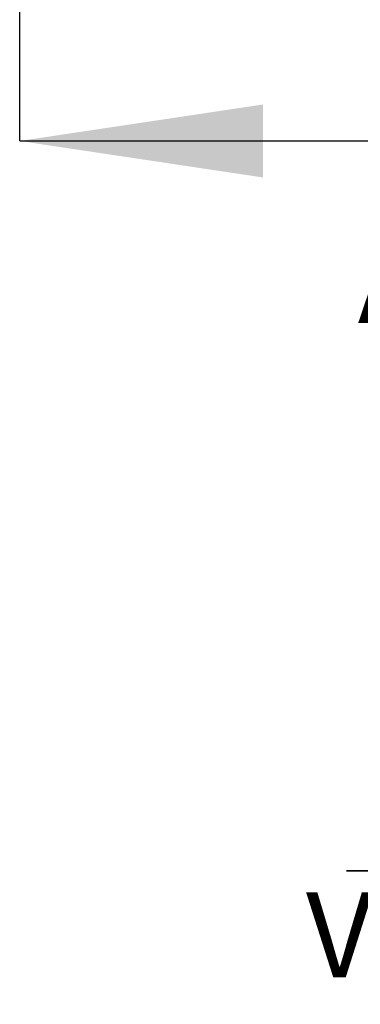
# Model space of a CAD drawing. Units: millimetres. Extents: x 0 to 594, y 0 to 420.
# Drawn here: x 364 to 378, y 163 to 204 of the extents above; entities that cross this region are included whole.
import ezdxf

# ---------------------------------------------------------------- set-up
doc = ezdxf.new("R2010")
doc.units = ezdxf.units.MM
doc.header["$LTSCALE"] = 32.67
doc.linetypes.add('CENTER', pattern=[0.6, 0.375, -0.075, 0.075, -0.075])
doc.layers.get('0').update_dxf_attribs({"linetype": 'CONTINUOUS'})
doc.layers.add('606578067-000-01-ED1_HATCH', color=7, linetype='CONTINUOUS')
doc.styles.get("Standard").update_dxf_attribs({"font": 'TXT.SHX', "width": 0.7})
doc.dimstyles.new('DIMSTYLE_2', dxfattribs={"dimtxt": 3.5, "dimasz": 3.5, "dimexe": 0.18, "dimexo": 0.0625, "dimgap": 0.09, "dimtad": 1, "dimdec": 3, "dimdsep": 46, "dimtxsty": 'STANDARD', "dimblk": '_FILLED', "dimblk1": '_FILLED', "dimblk2": '_FILLED', "dimcen": 0.09, "dimclrt": 2, "dimadec": 0, "dimazin": 0, "dimtp": 0.1, "dimtm": 0.1, "dimtfac": 1, "dimtdec": 3, "dimtofl": 0, "dimtmove": 0, "dimatfit": 3, "dimldrblk": '_FILLED', "dimfxl": 1, "dimtolj": 1, "dimarcsym": 0})

# ---------------------------------------------------------------- blocks, each defined once
blk = doc.blocks.new('_FILLED')
at = {"color": 0, "linetype": 'BYBLOCK'}
blk.add_solid([(0, 0), (-1, 0.125), (-1, -0.125)], dxfattribs=at)
blk = doc.blocks.new('*D6')
at = {"color": 3, "linetype": 'CONTINUOUS'}
for p, q in [((422.521, 238.985), (422.521, 167.455)), ((412.521, 237.505), (412.521, 167.455)), ((412.521, 168.955), (376.959, 168.955)), ((376.959, 168.955), (417.521, 168.955)), ((428.521, 168.955), (417.521, 168.955)), ((422.521, 168.955), (428.521, 168.955))]:
    blk.add_line(p, q, dxfattribs=at)
at = {"color": 3, "linetype": 'CONTINUOUS', "xscale": 3.5, "yscale": 3.5, "zscale": 3.5}
blk.add_blockref('_FILLED', (412.521, 168.955), dxfattribs=at)
at = {"color": 3, "linetype": 'CONTINUOUS', "xscale": 3.5, "yscale": 3.5, "zscale": 3.5, "rotation": 180}
blk.add_blockref('_FILLED', (422.521, 168.955), dxfattribs=at)
at = {"color": 2, "linetype": 'CONTINUOUS', "insert": (407.876, 173.33), "char_height": 3.5, "width": 30.91667, "attachment_point": 3, "line_spacing_factor": 0.9}
blk.add_mtext('10\\PVERSTELLWEG', dxfattribs=at)
blk = doc.blocks.new('HATCHING_BL5', base_point=(372.607, 253.975))
at = {"layer": '606578067-000-01-ED1_HATCH', "color": 7, "linetype": 'CENTER'}
blk.add_line((363.521, 198.955), (363.521, 213.955), dxfattribs=at)
at = {"layer": '606578067-000-01-ED1_HATCH', "color": 7, "linetype": 'CONTINUOUS'}
blk.add_line((363.521, 198.955), (379.923, 198.955), dxfattribs=at)
blk.add_solid([(363.521, 198.955), (373.521, 200.455), (373.521, 197.455)], dxfattribs=at)
at = {"layer": '606578067-000-01-ED1_HATCH', "color": 7, "linetype": 'CONTINUOUS', "insert": (377.408, 196.478), "char_height": 5, "width": 4.28571, "attachment_point": 1, "line_spacing_factor": 0.9}
blk.add_mtext('A', dxfattribs=at)

msp = doc.modelspace()

# ---------------------------------------------------------------- block references
msp.add_blockref('HATCHING_BL5', (372.6071729, 253.9750493))

# ---------------------------------------------------------------- dimensions: what is measured, and where the dimension line sits
at = {"color": 3, "linetype": 'CONTINUOUS'}
dim = msp.add_linear_dim(base=(422.5206212, 168.9545765), p1=(412.5206212, 237.5045922), p2=(422.5206212, 238.9846057), text='<>\\PVERSTELLWEG', dimstyle='DIMSTYLE_2', dxfattribs=at)
dim.commit()
dim.dimension.update_dxf_attribs({"geometry": '*D6', "text_midpoint": (374.5838374, 168.5170765), "dimtype": 160})

doc.saveas('drawing.dxf')
